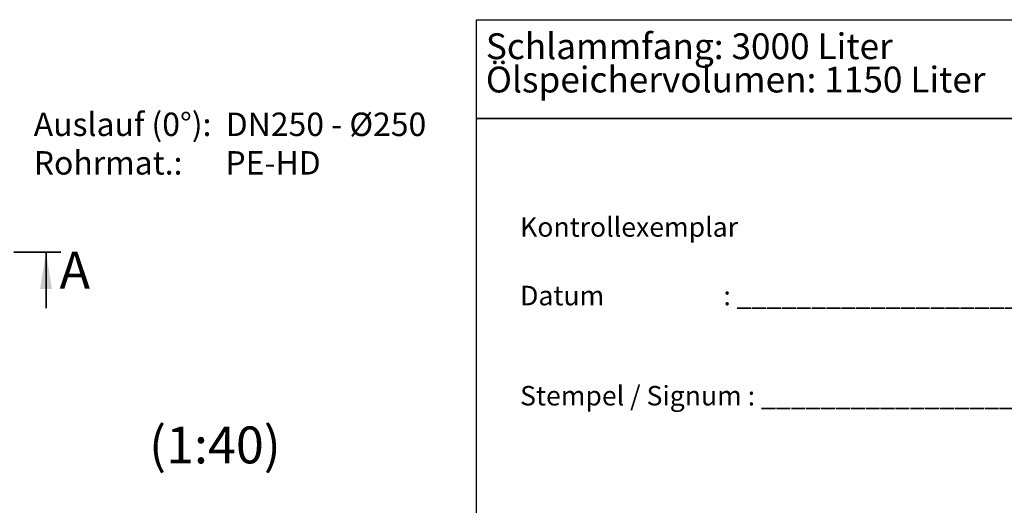
# Model space of a CAD drawing. Units: millimetres. Extents: x 0 to 420, y 0 to 297.
# Drawn here: x 166 to 300, y 83 to 148 of the extents above; entities that cross this region are included whole.
import ezdxf

# ---------------------------------------------------------------- set-up
doc = ezdxf.new("R2010")
doc.units = ezdxf.units.MM
doc.linetypes.add('PHANTOM', pattern=[12.7, 6.35, -1.27, 1.27, -1.27, 1.27, -1.27])
doc.layers.add('TEXT', color=7, linetype='Continuous')
doc.styles.add('SLDTEXTSTYLE0', font='TXT', dxfattribs={"width": 0.605})
doc.styles.add('SLDTEXTSTYLE1', font='TXT', dxfattribs={"width": 0.75})
doc.styles.add('SLDTEXTSTYLE2', font='TXT', dxfattribs={"width": 0.638298})
doc.styles.add('SLDTEXTSTYLE5', font='TXT', dxfattribs={"width": 0.5735})

# ---------------------------------------------------------------- blocks, each defined once
blk = doc.blocks.new('SW_NOTE_0_3')
at = {"color": 0, "linetype": 'Continuous', "lineweight": 18, "char_height": 2.6458, "attachment_point": 1}
for s, insert, style in [('Kontrollexemplar', (0, 3.41), 'SLDTEXTSTYLE1'), ('Datum                    : ____________________', (0, -5.89), 'SLDTEXTSTYLE2'), ('Stempel / Signum : ____________________', (0, -19.47), 'SLDTEXTSTYLE1')]:
    blk.add_mtext(s, dxfattribs=dict(at, insert=insert, style=style))
blk = doc.blocks.new('SW_NOTE_0_4')
at = {"layer": 'TEXT', "color": 0, "char_height": 3.5, "attachment_point": 1, "style": 'SLDTEXTSTYLE0'}
for s, insert in [('Schlammfang: 3000 Liter', (0, 4.51)), ('Ölspeichervolumen: 1150 Liter', (0, -0.01))]:
    blk.add_mtext(s, dxfattribs=dict(at, insert=insert))
blk = doc.blocks.new('SW_NOTE_0_7')
at = {"layer": 'TEXT', "color": 0, "char_height": 3.175, "attachment_point": 1}
for s, insert, style in [('Auslauf (0°):  DN250 - Ø250', (0, 4.09), 'SLDTEXTSTYLE0'), ('Rohrmat.:      PE-HD', (0, -1.14), 'SLDTEXTSTYLE5')]:
    blk.add_mtext(s, dxfattribs=dict(at, insert=insert, style=style))

msp = doc.modelspace()

# ---------------------------------------------------------------- linework, layer by layer
at = {"color": 7, "linetype": 'PHANTOM', "lineweight": 35}
msp.add_line((171.58642, 116.95742), (77.34642, 116.95742), dxfattribs=at)
at = {"color": 7, "linetype": 'Continuous', "lineweight": 35}
msp.add_line((169.58642, 109.35742), (169.58642, 116.95742), dxfattribs=at)
msp.add_solid([(169.58642, 116.95742), (168.78642, 111.95742), (170.38642, 111.95742)], dxfattribs=at)
at = {"layer": 'TEXT'}
for p, q in [((228, 135.10227), (228, 148.5)), ((228, 148.5), (410, 148.5)), ((410, 135.10227), (228, 135.10227)), ((228, 76.5), (228, 135.10227)), ((228, 135.10227), (410, 135.10227))]:
    msp.add_line(p, q, dxfattribs=at)

# ---------------------------------------------------------------- block references
at = {"color": 7, "linetype": 'Continuous', "lineweight": 18}
msp.add_blockref('SW_NOTE_0_3', (233.89547, 118.30241), dxfattribs=at)
at = {"layer": 'TEXT'}
for name, p in [('SW_NOTE_0_4', (229.25235, 142.14209)), ('SW_NOTE_0_7', (167.92245, 131.81311))]:
    msp.add_blockref(name, p, dxfattribs=at)

# ---------------------------------------------------------------- texts
at = {"color": 7, "linetype": 'Continuous', "insert": (171.41829, 117.02768), "char_height": 5, "attachment_point": 1, "style": 'SLDTEXTSTYLE0'}
msp.add_mtext('A', dxfattribs=at)
at = {"layer": 'TEXT', "insert": (192.50131, 93.32914), "char_height": 5, "attachment_point": 2, "style": 'SLDTEXTSTYLE0'}
msp.add_mtext('(1:40)', dxfattribs=at)

doc.saveas('drawing.dxf')
